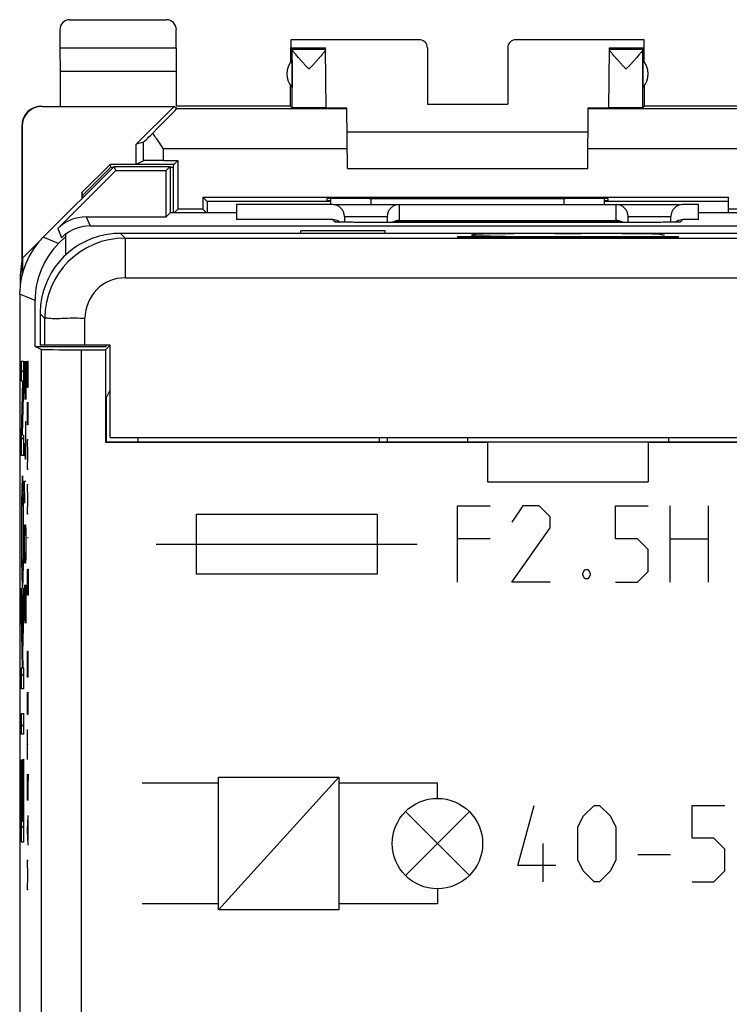
# Model space of a CAD drawing. Units: millimetres. Extents: x -22.4 to 22.4, y -24.5 to 24.5.
# Drawn here: x -22.4 to -4.7, y 0 to 24.5 of the extents above; entities that cross this region are included whole.
import ezdxf

# ---------------------------------------------------------------- set-up
doc = ezdxf.new("R2010")
doc.units = ezdxf.units.MM
doc.header["$LTSCALE"] = 16.335
doc.layers.get('0').update_dxf_attribs({"linetype": 'CONTINUOUS'})
for name, color, linetype in [('ASSI', 7, 'CONTINUOUS'), ('CORPO', 7, 'CONTINUOUS'), ('CURVE', 7, 'CONTINUOUS'), ('DRAFT', 7, 'CONTINUOUS'), ('PORTATASTO', 7, 'CONTINUOUS'), ('RACCORDO', 7, 'CONTINUOUS')]:
    doc.layers.add(name, color=color, linetype=linetype)

msp = doc.modelspace()

# ---------------------------------------------------------------- linework, layer by layer
at = {"color": 7, "linetype": 'CONTINUOUS'}
for p, q in [((-6, 19.098), (-11.5, 19.098)), ((-19.45, 14), (-19.45, 14.1)), ((-13.45, 14.1), (-13.45, 14)), ((-13.25, 14.1), (-13.25, 14))]:
    msp.add_line(p, q, dxfattribs=at)
at = {"layer": 'ASSI', "color": 7, "linetype": 'CONTINUOUS'}
for p, q in [((-20.05, 20.85), (-21.814, 19.086)), ((-20.006, 20.744), (-20.05, 20.85)), ((-20.05, 20.85), (-18.65, 20.85)), ((-18.756, 20.744), (-18.65, 20.85)), ((-18.65, 20.85), (-18.65, 19.695)), ((-21.449, 19.301), (-20.006, 20.744)), ((-20.006, 20.744), (-18.756, 20.744)), ((-18.756, 19.594), (-18.756, 20.744)), ((-17, 19.9), (-17, 19.525)), ((-14.613, 19.9), (-17, 19.9)), ((-14.65, 19.9), (-14.65, 20.048)), ((-14.582, 19.9), (-12.953, 19.9)), ((-12.95, 19.9), (-7.55, 19.9)), ((-7.85, 20.048), (-7.85, 19.9)), ((-7.547, 19.9), (-5.978, 19.9)), ((-5.5, 19.9), (-5.887, 19.9)), ((-5.5, 19.525), (-5.5, 19.9)), ((-18.655, 19.695), (-18.756, 19.594)), ((-17, 19.695), (-18.655, 19.695)), ((-3.845, 19.695), (-5.5, 19.695)), ((-20.742, 19.594), (-18.756, 19.594)), ((-20.648, 19.368), (3.75, 19.368)), ((-14.613, 19.525), (-17, 19.525)), ((-14.512, 19.464), (-14.517, 19.465)), ((-14.465, 19.462), (-14.488, 19.463)), ((-14.437, 19.462), (-14.465, 19.462)), ((-14.391, 19.461), (-14.437, 19.462)), ((-14.335, 19.46), (-14.391, 19.461)), ((-14.234, 19.459), (-14.335, 19.46)), ((-14.313, 19.6), (-14.313, 19.459)), ((-14.117, 19.458), (-14.234, 19.459)), ((-13.955, 19.457), (-14.117, 19.458)), ((-6.463, 19.457), (-13.955, 19.457)), ((-13.25, 19.6), (-13.25, 19.457)), ((-12.95, 19.507), (-7.55, 19.507)), ((-7.25, 19.457), (-7.25, 19.6)), ((-6.318, 19.458), (-6.463, 19.457)), ((-6.206, 19.459), (-6.318, 19.458)), ((-6.138, 19.46), (-6.206, 19.459)), ((-6.187, 19.459), (-6.187, 19.6)), ((-6.082, 19.461), (-6.138, 19.46)), ((-6.053, 19.462), (-6.082, 19.461)), ((-6.029, 19.463), (-6.053, 19.462)), ((-6.009, 19.463), (-6.029, 19.463)), ((-5.999, 19.464), (-6.009, 19.463)), ((-5.991, 19.464), (-5.999, 19.464)), ((-5.988, 19.464), (-5.991, 19.464)), ((-5.983, 19.465), (-5.988, 19.464)), ((-5.5, 19.525), (-5.887, 19.525)), ((-21.355, 19.076), (-21.25, 19.181)), ((-21.25, 18.649), (-21.25, 19.181)), ((-15.4, 19.183), (-15.4, 19.25)), ((-13.3, 19.25), (-15.4, 19.25)), ((-13.3, 19.183), (-13.3, 19.25)), ((-21.25, 19.109), (-21.432, 18.927)), ((-22.4, 17.672), (-22.4, -17.672)), ((-22.018, 16.371), (-22.018, 17.513)), ((-21.867, 16.295), (-22.018, 16.371)), ((-22.018, 16.371), (-20.25, 16.371)), ((-20.867, 16.287), (-20.263, 16.287)), ((-20.154, 16.396), (-20.263, 16.287)), ((-20.263, 16.287), (-20.263, 13.987)), ((-20.25, 16.371), (-20.25, 16.4)), ((-20.15, 15.287), (-20.25, 15.087)), ((-20.25, 15.087), (-20.25, 14)), ((-20.263, 13.987), (-20.25, 14)), ((-20.263, 13.987), (-10.75, 13.987)), ((-20.25, 14), (2.75, 14)), ((-10.75, 13.994), (-6.75, 13.994)), ((-10.75, 13.987), (-10.75, 13)), ((-6.75, 13.987), (-6.75, 13)), ((-6.75, 13.987), (2.763, 13.987)), ((-10.75, 13), (-6.75, 13))]:
    msp.add_line(p, q, dxfattribs=at)
at = {"layer": 'ASSI', "color": 253, "linetype": 'CONTINUOUS'}
for p, q in [((-13.65, 19.9), (-13.65, 20.053)), ((-12.95, 19.9), (-12.95, 19.489)), ((-8.85, 20.053), (-8.85, 19.9)), ((-7.55, 19.489), (-7.55, 19.9)), ((-20.742, 19.594), (-20.648, 19.368)), ((-14.555, 19.468), (-14.613, 19.525)), ((-14.313, 19.6), (-13.25, 19.6)), ((-13.955, 19.457), (-13.955, 19.457)), ((-12.95, 19.489), (-7.55, 19.489)), ((-7.25, 19.6), (-6.187, 19.6)), ((-6.545, 19.457), (-6.545, 19.457)), ((-5.887, 19.525), (-5.945, 19.468)), ((-21.449, 19.301), (-21.355, 19.076)), ((-21.432, 18.927), (-21.814, 19.086)), ((-22.018, 17.513), (-22.4, 17.672)), ((-21.867, 16.295), (-21.867, -17.451)), ((-20.867, 16.287), (-20.867, -17.451))]:
    msp.add_line(p, q, dxfattribs=at)
at = {"layer": 'ASSI', "color": 7, "linetype": 'CONTINUOUS'}
msp.add_lwpolyline([(-14.488, 19.463), (-14.5, 19.464), (-14.505, 19.464), (-14.509, 19.464), (-14.512, 19.464)], dxfattribs=at)
for centre, radius, start, end in [((-12.95, 19.6), 0.3, 90, 180), ((-7.55, 19.6), 0.3, 0, 90), ((-14.555, 19.169), 0.299, 81.7081, 89.9906), ((-12.95, 19.206), 0.301, 89.9937, 123.1387), ((-12.944, 19.185), 0.303, 91.0396, 116.3033), ((-7.55, 19.206), 0.301, 56.8613, 90.0063), ((-7.556, 19.185), 0.303, 63.6927, 88.9604), ((-5.945, 19.169), 0.299, 90.0094, 98.2919)]:
    msp.add_arc(centre, radius, start, end, dxfattribs=at)
for centre, major_axis, ratio, start_param, end_param in [((-14.613, 19.6), (-0.3, 0), 0.999848, 3.141593, 4.712389), ((-5.887, 19.6), (-0.3, 0), 0.999848, 4.712389, 6.283185), ((-20.742, 18.593), (-0.383, 0.924), 0.999822, -0.392636, 0.392636), ((-20.648, 18.368), (-0.383, 0.924), 0.999822, -0.392636, 0.252782), ((-14.613, 19.225), (0.212, -0.212), 0.999695, 1.832275, 2.356347), ((-14.613, 19.225), (-0.212, 0.212), 0.999695, -1.413676, -1.309318), ((-14.613, 19.225), (0.212, -0.212), 0.999695, 1.692548, 1.727916), ((-5.887, 19.225), (0.212, 0.212), 0.999695, 1.413676, 1.449051), ((-5.887, 19.225), (0.212, 0.212), 0.999695, 1.309318, 1.413676), ((-5.887, 19.225), (0.212, 0.212), 0.999695, 0.785246, 1.309318), ((-20.4, 17.671), (1.848, -0.766), 0.999822, 2.748957, 3.534229), ((-20.017, 17.513), (-1.848, 0.766), 0.999822, -0.392636, 0.392636), ((-20.867, 16.296), (1, 0), 0.008727, -3.124139, -1.570796)]:
    msp.add_ellipse(centre, major_axis=major_axis, ratio=ratio, start_param=start_param, end_param=end_param, dxfattribs=at)
at = {"layer": 'ASSI', "color": 253, "linetype": 'CONTINUOUS'}
for points, knots in [([(-14.51, 19.466), (-14.517, 19.466), (-14.532, 19.466), (-14.55, 19.462), (-14.555, 19.468)], [0, 0, 0, 0, 0.484941, 1, 1, 1, 1]), ([(-14.443, 19.461), (-14.453, 19.461), (-14.475, 19.462), (-14.496, 19.465), (-14.51, 19.466)], [0, 0, 0, 0, 0.421149, 1, 1, 1, 1]), ([(-14.337, 19.46), (-14.35, 19.46), (-14.385, 19.46), (-14.421, 19.46), (-14.443, 19.461)], [0, 0, 0, 0, 0.363544, 1, 1, 1, 1]), ([(-13.955, 19.457), (-14.006, 19.457), (-14.105, 19.458), (-14.233, 19.458), (-14.309, 19.46), (-14.337, 19.46)], [0, 0, 0, 0, 0.402292, 0.777014, 1, 1, 1, 1]), ([(-6.163, 19.46), (-6.191, 19.46), (-6.267, 19.458), (-6.395, 19.458), (-6.493, 19.457), (-6.545, 19.457)], [0, 0, 0, 0, 0.223128, 0.597402, 1, 1, 1, 1]), ([(-6.057, 19.461), (-6.079, 19.46), (-6.115, 19.46), (-6.15, 19.46), (-6.163, 19.46)], [0, 0, 0, 0, 0.636154, 1, 1, 1, 1]), ([(-5.99, 19.466), (-6.004, 19.465), (-6.025, 19.462), (-6.047, 19.461), (-6.057, 19.461)], [0, 0, 0, 0, 0.57906, 1, 1, 1, 1]), ([(-5.945, 19.468), (-5.95, 19.462), (-5.968, 19.466), (-5.983, 19.466), (-5.99, 19.466)], [0, 0, 0, 0, 0.514214, 1, 1, 1, 1])]:
    msp.add_open_spline(points, degree=3, knots=knots, dxfattribs=at)
at = {"layer": 'CORPO', "color": 7, "linetype": 'CONTINUOUS'}
for p, q in [((-20.05, 20.85), (-21.814, 19.086)), ((-20.006, 20.744), (-20.05, 20.85)), ((-20.05, 20.85), (-18.65, 20.85)), ((-18.756, 20.744), (-18.65, 20.85)), ((-18.65, 20.85), (-18.65, 19.695)), ((-21.449, 19.301), (-20.006, 20.744)), ((-20.006, 20.744), (-18.756, 20.744)), ((-18.756, 19.594), (-18.756, 20.744)), ((-17, 19.9), (-17, 19.525)), ((-14.613, 19.9), (-17, 19.9)), ((-14.65, 19.9), (-14.65, 20.048)), ((-14.582, 19.9), (-12.953, 19.9)), ((-12.95, 19.9), (-7.55, 19.9)), ((-7.85, 20.048), (-7.85, 19.9)), ((-7.547, 19.9), (-5.978, 19.9)), ((-5.5, 19.9), (-5.887, 19.9)), ((-5.5, 19.525), (-5.5, 19.9)), ((-18.655, 19.695), (-18.756, 19.594)), ((-17, 19.695), (-18.655, 19.695)), ((-3.845, 19.695), (-5.5, 19.695)), ((-20.742, 19.594), (-18.756, 19.594)), ((-20.648, 19.368), (3.75, 19.368)), ((-14.613, 19.525), (-17, 19.525)), ((-14.512, 19.464), (-14.517, 19.465)), ((-14.465, 19.462), (-14.488, 19.463)), ((-14.437, 19.462), (-14.465, 19.462)), ((-14.391, 19.461), (-14.437, 19.462)), ((-14.335, 19.46), (-14.391, 19.461)), ((-14.234, 19.459), (-14.335, 19.46)), ((-14.313, 19.6), (-14.313, 19.459)), ((-14.117, 19.458), (-14.234, 19.459)), ((-13.955, 19.457), (-14.117, 19.458)), ((-6.463, 19.457), (-13.955, 19.457)), ((-13.25, 19.6), (-13.25, 19.457)), ((-12.95, 19.507), (-7.55, 19.507)), ((-7.25, 19.457), (-7.25, 19.6)), ((-6.318, 19.458), (-6.463, 19.457)), ((-6.206, 19.459), (-6.318, 19.458)), ((-6.138, 19.46), (-6.206, 19.459)), ((-6.187, 19.459), (-6.187, 19.6)), ((-6.082, 19.461), (-6.138, 19.46)), ((-6.053, 19.462), (-6.082, 19.461)), ((-6.029, 19.463), (-6.053, 19.462)), ((-6.009, 19.463), (-6.029, 19.463)), ((-5.999, 19.464), (-6.009, 19.463)), ((-5.991, 19.464), (-5.999, 19.464)), ((-5.988, 19.464), (-5.991, 19.464)), ((-5.983, 19.465), (-5.988, 19.464)), ((-5.5, 19.525), (-5.887, 19.525)), ((-21.355, 19.076), (-21.25, 19.181)), ((-21.25, 18.649), (-21.25, 19.181)), ((-15.4, 19.183), (-15.4, 19.25)), ((-13.3, 19.25), (-15.4, 19.25)), ((-13.3, 19.183), (-13.3, 19.25)), ((-21.25, 19.109), (-21.432, 18.927)), ((-22.4, 17.672), (-22.4, -17.672)), ((-22.018, 16.371), (-22.018, 17.513)), ((-21.867, 16.295), (-22.018, 16.371)), ((-22.018, 16.371), (-20.25, 16.371)), ((-20.867, 16.287), (-20.263, 16.287)), ((-20.154, 16.396), (-20.263, 16.287)), ((-20.263, 16.287), (-20.263, 13.987)), ((-20.25, 16.371), (-20.25, 16.4)), ((-20.15, 15.287), (-20.25, 15.087)), ((-20.25, 15.087), (-20.25, 14)), ((-20.263, 13.987), (-20.25, 14)), ((-20.263, 13.987), (-10.75, 13.987)), ((-20.25, 14), (2.75, 14)), ((-10.75, 13.994), (-6.75, 13.994)), ((-10.75, 13.987), (-10.75, 13)), ((-6.75, 13.987), (-6.75, 13)), ((-6.75, 13.987), (2.763, 13.987)), ((-10.75, 13), (-6.75, 13))]:
    msp.add_line(p, q, dxfattribs=at)
at = {"layer": 'CORPO', "color": 253, "linetype": 'CONTINUOUS'}
for p, q in [((-13.65, 19.9), (-13.65, 20.053)), ((-12.95, 19.9), (-12.95, 19.489)), ((-8.85, 20.053), (-8.85, 19.9)), ((-7.55, 19.489), (-7.55, 19.9)), ((-20.742, 19.594), (-20.648, 19.368)), ((-14.555, 19.468), (-14.613, 19.525)), ((-14.313, 19.6), (-13.25, 19.6)), ((-13.955, 19.457), (-13.955, 19.457)), ((-12.95, 19.489), (-7.55, 19.489)), ((-7.25, 19.6), (-6.187, 19.6)), ((-6.545, 19.457), (-6.545, 19.457)), ((-5.887, 19.525), (-5.945, 19.468)), ((-21.449, 19.301), (-21.355, 19.076)), ((-21.432, 18.927), (-21.814, 19.086)), ((-22.018, 17.513), (-22.4, 17.672)), ((-21.867, 16.295), (-21.867, -17.451)), ((-20.867, 16.287), (-20.867, -17.451))]:
    msp.add_line(p, q, dxfattribs=at)
at = {"layer": 'CORPO', "color": 7, "linetype": 'CONTINUOUS'}
msp.add_lwpolyline([(-14.488, 19.463), (-14.5, 19.464), (-14.505, 19.464), (-14.509, 19.464), (-14.512, 19.464)], dxfattribs=at)
for centre, radius, start, end in [((-12.95, 19.6), 0.3, 90, 180), ((-7.55, 19.6), 0.3, 0, 90), ((-14.555, 19.169), 0.299, 81.7081, 89.9906), ((-12.95, 19.206), 0.301, 89.9937, 123.1387), ((-12.944, 19.185), 0.303, 91.0396, 116.3033), ((-7.55, 19.206), 0.301, 56.8613, 90.0063), ((-7.556, 19.185), 0.303, 63.6927, 88.9604), ((-5.945, 19.169), 0.299, 90.0094, 98.2919)]:
    msp.add_arc(centre, radius, start, end, dxfattribs=at)
for centre, major_axis, ratio, start_param, end_param in [((-14.613, 19.6), (-0.3, 0), 0.999848, 3.141593, 4.712389), ((-5.887, 19.6), (-0.3, 0), 0.999848, 4.712389, 6.283185), ((-20.742, 18.593), (-0.383, 0.924), 0.999822, -0.392636, 0.392636), ((-20.648, 18.368), (-0.383, 0.924), 0.999822, -0.392636, 0.252782), ((-14.613, 19.225), (0.212, -0.212), 0.999695, 1.832275, 2.356347), ((-14.613, 19.225), (-0.212, 0.212), 0.999695, -1.413676, -1.309318), ((-14.613, 19.225), (0.212, -0.212), 0.999695, 1.692548, 1.727916), ((-5.887, 19.225), (0.212, 0.212), 0.999695, 1.413676, 1.449051), ((-5.887, 19.225), (0.212, 0.212), 0.999695, 1.309318, 1.413676), ((-5.887, 19.225), (0.212, 0.212), 0.999695, 0.785246, 1.309318), ((-20.4, 17.671), (1.848, -0.766), 0.999822, 2.748957, 3.534229), ((-20.017, 17.513), (-1.848, 0.766), 0.999822, -0.392636, 0.392636), ((-20.867, 16.296), (1, 0), 0.008727, -3.124139, -1.570796)]:
    msp.add_ellipse(centre, major_axis=major_axis, ratio=ratio, start_param=start_param, end_param=end_param, dxfattribs=at)
at = {"layer": 'CORPO', "color": 253, "linetype": 'CONTINUOUS'}
for points, knots in [([(-14.51, 19.466), (-14.517, 19.466), (-14.532, 19.466), (-14.55, 19.462), (-14.555, 19.468)], [0, 0, 0, 0, 0.484941, 1, 1, 1, 1]), ([(-14.443, 19.461), (-14.453, 19.461), (-14.475, 19.462), (-14.496, 19.465), (-14.51, 19.466)], [0, 0, 0, 0, 0.421149, 1, 1, 1, 1]), ([(-14.337, 19.46), (-14.35, 19.46), (-14.385, 19.46), (-14.421, 19.46), (-14.443, 19.461)], [0, 0, 0, 0, 0.363544, 1, 1, 1, 1]), ([(-13.955, 19.457), (-14.006, 19.457), (-14.105, 19.458), (-14.233, 19.458), (-14.309, 19.46), (-14.337, 19.46)], [0, 0, 0, 0, 0.402292, 0.777014, 1, 1, 1, 1]), ([(-6.163, 19.46), (-6.191, 19.46), (-6.267, 19.458), (-6.395, 19.458), (-6.493, 19.457), (-6.545, 19.457)], [0, 0, 0, 0, 0.223128, 0.597402, 1, 1, 1, 1]), ([(-6.057, 19.461), (-6.079, 19.46), (-6.115, 19.46), (-6.15, 19.46), (-6.163, 19.46)], [0, 0, 0, 0, 0.636154, 1, 1, 1, 1]), ([(-5.99, 19.466), (-6.004, 19.465), (-6.025, 19.462), (-6.047, 19.461), (-6.057, 19.461)], [0, 0, 0, 0, 0.57906, 1, 1, 1, 1]), ([(-5.945, 19.468), (-5.95, 19.462), (-5.968, 19.466), (-5.983, 19.466), (-5.99, 19.466)], [0, 0, 0, 0, 0.514214, 1, 1, 1, 1])]:
    msp.add_open_spline(points, degree=3, knots=knots, dxfattribs=at)
at = {"layer": 'CURVE', "color": 253, "linetype": 'CONTINUOUS'}
for p, q in [((-22.355, 15.503), (-22.355, 16.001)), ((-22.355, 16.001), (-22.304, 16.001)), ((-22.304, 16.001), (-22.304, 15.484)), ((-22.273, 16), (-22.278, 15.729)), ((-22.268, 16), (-22.273, 16)), ((-22.245, 15.05), (-22.268, 16)), ((-22.245, 16), (-22.245, 15.05)), ((-22.208, 15.814), (-22.205, 16)), ((-22.205, 16), (-22.198, 16)), ((-22.198, 16), (-22.195, 15.814)), ((-22.195, 15.629), (-22.185, 16)), ((-22.278, 15.729), (-22.278, 15.321)), ((-22.208, 15.35), (-22.208, 15.814)), ((-22.195, 15.814), (-22.195, 15.35)), ((-22.355, 14.166), (-22.319, 15.503)), ((-22.319, 15.503), (-22.355, 15.503)), ((-22.304, 15.484), (-22.339, 14.166)), ((-22.278, 15.321), (-22.271, 15.05)), ((-22.185, 15.35), (-22.208, 15.35)), ((-22.208, 14.421), (-22.208, 14.979)), ((-22.185, 14.421), (-22.185, 14.979)), ((-22.198, 14.793), (-22.198, 14.421)), ((-22.252, 14.507), (-22.252, 13.557)), ((-22.185, 14.421), (-22.208, 14.421)), ((-22.355, 13.66), (-22.355, 14.166)), ((-22.339, 14.166), (-22.304, 14.159)), ((-22.304, 14.159), (-22.304, 13.66)), ((-22.245, 14.19), (-22.261, 14.19)), ((-22.195, 13.679), (-22.208, 14.05)), ((-22.208, 14.05), (-22.185, 14.05)), ((-22.252, 13.557), (-22.278, 13.964)), ((-22.304, 13.66), (-22.355, 13.66)), ((-22.208, 13.307), (-22.195, 13.679)), ((-22.185, 13.307), (-22.208, 13.307)), ((-22.268, 12.471), (-22.278, 13.014)), ((-22.278, 13.014), (-22.245, 13.014)), ((-22.195, 12.564), (-22.208, 12.936)), ((-22.208, 12.936), (-22.185, 12.936)), ((-22.208, 12.193), (-22.195, 12.564)), ((-11.5, 10.5), (-11.5, 12.4)), ((-11.5, 12.4), (-10.686, 12.4)), ((-9.871, 12.4), (-10.143, 11.993)), ((-9.464, 12.4), (-9.871, 12.4)), ((-9.193, 12.129), (-9.464, 12.4)), ((-7.564, 11.586), (-7.564, 12.4)), ((-7.564, 12.4), (-6.75, 12.4)), ((-6.207, 10.5), (-6.207, 12.4)), ((-5.257, 12.4), (-5.257, 10.5)), ((-22.185, 12.193), (-22.208, 12.193)), ((-18, 10.7), (-18, 12.2)), ((-18, 12.2), (-13.5, 12.2)), ((-13.5, 12.2), (-13.5, 10.7)), ((-9.193, 11.857), (-9.193, 12.129)), ((-22.278, 11.521), (-22.273, 11.793)), ((-22.273, 11.793), (-22.268, 11.929)), ((-22.268, 11.929), (-22.254, 11.929)), ((-22.254, 11.929), (-22.249, 11.793)), ((-22.249, 11.793), (-22.245, 11.521)), ((-10.143, 10.5), (-9.193, 11.857)), ((-22.278, 11.386), (-22.278, 11.521)), ((-22.245, 11.521), (-22.245, 11.386)), ((-22.185, 11.605), (-22.208, 11.605)), ((-10.686, 11.586), (-11.5, 11.586)), ((-7.021, 11.586), (-7.564, 11.586)), ((-6.75, 11.314), (-7.021, 11.586)), ((-6.207, 11.586), (-5.257, 11.586)), ((-22.273, 11.114), (-22.278, 11.386)), ((-22.245, 11.386), (-22.249, 11.114)), ((-19, 11.45), (-12.5, 11.45)), ((-6.75, 10.771), (-6.75, 11.314)), ((-22.268, 10.979), (-22.273, 11.114)), ((-22.249, 11.114), (-22.254, 10.979)), ((-22.254, 10.979), (-22.268, 10.979)), ((-22.208, 10.645), (-22.205, 10.831)), ((-22.205, 10.831), (-22.189, 10.831)), ((-22.189, 10.831), (-22.185, 10.645)), ((-8.379, 10.726), (-8.333, 10.817)), ((-8.333, 10.817), (-8.243, 10.817)), ((-8.243, 10.817), (-8.198, 10.726)), ((-22.208, 10.181), (-22.208, 10.645)), ((-22.185, 10.645), (-22.185, 10.181)), ((-13.5, 10.7), (-18, 10.7)), ((-8.379, 10.681), (-8.379, 10.726)), ((-8.333, 10.59), (-8.379, 10.681)), ((-8.243, 10.59), (-8.333, 10.59)), ((-8.198, 10.681), (-8.243, 10.59)), ((-8.198, 10.726), (-8.198, 10.681)), ((-7.021, 10.5), (-6.75, 10.771)), ((-22.355, 10.351), (-22.334, 9.104)), ((-22.355, 9.657), (-22.355, 10.351)), ((-22.334, 9.104), (-22.304, 10.358)), ((-22.304, 10.358), (-22.304, 9.707)), ((-22.273, 10.436), (-22.278, 10.164)), ((-22.268, 10.436), (-22.273, 10.436)), ((-22.245, 9.486), (-22.268, 10.436)), ((-22.245, 10.436), (-22.245, 9.486)), ((-9.193, 10.5), (-10.143, 10.5)), ((-7.564, 10.5), (-7.021, 10.5)), ((-22.278, 10.164), (-22.278, 9.757)), ((-22.185, 10.181), (-22.208, 10.181)), ((-22.333, 8.372), (-22.355, 9.657)), ((-22.304, 9.707), (-22.328, 8.742)), ((-22.278, 9.757), (-22.271, 9.486)), ((-22.328, 8.742), (-22.322, 8.372)), ((-22.208, 8.602), (-22.205, 8.788)), ((-22.208, 8.138), (-22.208, 8.602)), ((-22.205, 8.788), (-22.198, 8.788)), ((-22.198, 8.788), (-22.195, 8.602)), ((-22.195, 8.417), (-22.185, 8.788)), ((-22.195, 8.602), (-22.195, 8.138)), ((-22.355, 7.854), (-22.355, 8.372)), ((-22.355, 8.372), (-22.333, 8.372)), ((-22.322, 8.372), (-22.304, 8.372)), ((-22.304, 8.372), (-22.304, 7.854)), ((-22.185, 8.138), (-22.208, 8.138)), ((-22.304, 7.854), (-22.355, 7.854)), ((-22.208, 7.21), (-22.208, 7.767)), ((-22.185, 7.21), (-22.185, 7.767)), ((-22.198, 7.581), (-22.198, 7.21)), ((-22.355, 6.72), (-22.355, 7.238)), ((-22.355, 7.238), (-22.304, 7.238)), ((-22.304, 7.238), (-22.304, 6.72)), ((-22.185, 7.21), (-22.208, 7.21)), ((-22.304, 6.72), (-22.355, 6.72)), ((-22.208, 6.095), (-22.208, 6.838)), ((-22.185, 6.467), (-22.208, 6.467)), ((-22.355, 4.037), (-22.355, 6.086)), ((-22.355, 6.086), (-22.347, 6.086)), ((-22.347, 6.086), (-22.347, 4.555)), ((-22.334, 4.555), (-22.334, 5.982)), ((-22.334, 5.982), (-22.326, 5.982)), ((-22.326, 5.982), (-22.326, 4.555)), ((-22.312, 4.555), (-22.312, 6.098)), ((-22.312, 6.098), (-22.304, 6.098)), ((-22.304, 6.098), (-22.304, 4.037)), ((-22.208, 5.631), (-22.206, 5.724)), ((-22.192, 5.724), (-22.202, 5.074)), ((-22.189, 5.724), (-22.192, 5.724)), ((-22.185, 5.538), (-22.189, 5.724)), ((-17.45, 2.35), (-17.45, 5.65)), ((-17.45, 2.35), (-14.45, 5.65)), ((-17.45, 5.65), (-14.45, 5.65)), ((-14.45, 5.65), (-14.45, 2.35)), ((-22.208, 5.26), (-22.208, 5.631)), ((-22.185, 5.167), (-22.185, 5.538)), ((-17.45, 5.5), (-19.35, 5.5)), ((-12, 5.5), (-14.45, 5.5)), ((-12, 5.125), (-12, 5.5)), ((-22.205, 5.074), (-22.208, 5.26)), ((-22.187, 5.074), (-22.185, 5.167)), ((-22.202, 5.074), (-22.205, 5.074)), ((-10, 3.457), (-9.593, 4.95)), ((-8.371, 4.679), (-8.1, 4.95)), ((-8.1, 4.95), (-7.964, 4.95)), ((-7.964, 4.95), (-7.693, 4.679)), ((-5.657, 4.136), (-5.657, 4.95)), ((-5.657, 4.95), (-4.843, 4.95)), ((-22.208, 4.331), (-22.185, 4.702)), ((-12.795, 3.205), (-11.205, 4.795)), ((-12.795, 4.795), (-11.205, 3.205)), ((-8.507, 4.407), (-8.371, 4.679)), ((-7.693, 4.679), (-7.557, 4.407)), ((-22.347, 4.555), (-22.334, 4.555)), ((-22.326, 4.555), (-22.312, 4.555)), ((-22.192, 4.083), (-22.192, 4.579)), ((-22.185, 3.96), (-22.208, 4.331)), ((-8.507, 3.593), (-8.507, 4.407)), ((-7.557, 4.407), (-7.557, 3.593)), ((-22.304, 4.037), (-22.355, 4.037)), ((-9.367, 3.05), (-9.367, 4)), ((-5.114, 4.136), (-5.657, 4.136)), ((-4.843, 3.864), (-5.114, 4.136)), ((-7.014, 3.729), (-6.2, 3.729)), ((-4.843, 3.321), (-4.843, 3.864)), ((-22.195, 3.217), (-22.208, 3.588)), ((-22.208, 3.588), (-22.185, 3.588)), ((-9.05, 3.457), (-10, 3.457)), ((-8.371, 3.321), (-8.507, 3.593)), ((-7.557, 3.593), (-7.693, 3.321)), ((-22.208, 2.845), (-22.195, 3.217)), ((-8.1, 3.05), (-8.371, 3.321)), ((-7.693, 3.321), (-7.964, 3.05)), ((-5.114, 3.05), (-4.843, 3.321)), ((-7.964, 3.05), (-8.1, 3.05)), ((-5.657, 3.05), (-5.114, 3.05)), ((-22.185, 2.845), (-22.208, 2.845)), ((-12, 2.875), (-12, 2.5)), ((-17.45, 2.5), (-19.35, 2.5)), ((-12, 2.5), (-14.45, 2.5)), ((-14.45, 2.35), (-17.45, 2.35))]:
    msp.add_line(p, q, dxfattribs=at)
at = {"layer": 'CURVE', "color": 7, "linetype": 'CONTINUOUS'}
for p, q in [((-22.355, 15.731), (-22.304, 15.782)), ((-22.323, 15.343), (-22.307, 15.359)), ((-22.335, 14.911), (-22.319, 14.927)), ((-22.346, 14.48), (-22.331, 14.496)), ((-22.355, 14.051), (-22.304, 14.102)), ((-22.326, 13.66), (-22.304, 13.682)), ((-22.348, 12.798), (-22.312, 12.834)), ((-22.353, 12.372), (-22.343, 12.383)), ((-22.316, 12.41), (-22.306, 12.42)), ((-22.356, 11.95), (-22.347, 11.959)), ((-22.311, 11.994), (-22.303, 12.003)), ((-22.355, 11.53), (-22.347, 11.539)), ((-22.311, 11.575), (-22.303, 11.583)), ((-22.353, 11.113), (-22.343, 11.123)), ((-22.315, 11.151), (-22.305, 11.161)), ((-22.347, 10.698), (-22.311, 10.735)), ((-22.305, 10.321), (-22.304, 10.322)), ((-22.355, 10.271), (-22.353, 10.273)), ((-22.355, 9.851), (-22.346, 9.859)), ((-22.315, 9.891), (-22.304, 9.902)), ((-22.351, 9.435), (-22.34, 9.446)), ((-22.325, 9.46), (-22.31, 9.476)), ((-22.344, 9.022), (-22.32, 9.046)), ((-22.337, 8.609), (-22.326, 8.62)), ((-22.355, 8.171), (-22.304, 8.222)), ((-22.355, 6.911), (-22.304, 6.962)), ((-22.355, 6.071), (-22.347, 6.079)), ((-22.355, 5.651), (-22.347, 5.659)), ((-22.334, 5.672), (-22.326, 5.68)), ((-22.312, 5.694), (-22.304, 5.702)), ((-22.355, 5.231), (-22.347, 5.239)), ((-22.334, 5.252), (-22.326, 5.26)), ((-22.312, 5.274), (-22.304, 5.282)), ((-22.355, 4.811), (-22.347, 4.819)), ((-22.334, 4.832), (-22.326, 4.84)), ((-22.312, 4.853), (-22.304, 4.862)), ((-22.355, 4.391), (-22.304, 4.441))]:
    msp.add_line(p, q, dxfattribs=at)
at = {"layer": 'CURVE', "color": 253, "linetype": 'CONTINUOUS'}
msp.add_circle((-12, 4), 1.125, dxfattribs=at)
for points, knots in [([(-22.329, 13.151), (-22.333, 13.151), (-22.339, 13.09), (-22.346, 12.909), (-22.348, 12.788)], [0, 0, 0, 0, 0.51258, 1, 1, 1, 1]), ([(-22.311, 12.788), (-22.313, 12.909), (-22.319, 13.09), (-22.326, 13.151), (-22.329, 13.151)], [0, 0, 0, 0, 0.487425, 1, 1, 1, 1]), ([(-22.348, 12.788), (-22.349, 12.726), (-22.352, 12.583), (-22.355, 12.244), (-22.356, 11.95), (-22.356, 11.757)], [0, 0, 0, 0, 0.251684, 0.498444, 1, 1, 1, 1]), ([(-22.303, 11.757), (-22.303, 11.95), (-22.304, 12.244), (-22.307, 12.583), (-22.309, 12.726), (-22.311, 12.788)], [0, 0, 0, 0, 0.501557, 0.748319, 1, 1, 1, 1]), ([(-22.343, 12.358), (-22.341, 12.499), (-22.336, 12.608), (-22.331, 12.63), (-22.329, 12.63)], [0, 0, 0, 0, 0.728256, 1, 1, 1, 1]), ([(-22.329, 12.63), (-22.325, 12.63), (-22.32, 12.569), (-22.316, 12.403), (-22.315, 12.358)], [0, 0, 0, 0, 0.770065, 1, 1, 1, 1]), ([(-22.348, 11.758), (-22.348, 11.87), (-22.347, 12.093), (-22.345, 12.284), (-22.343, 12.358)], [0, 0, 0, 0, 0.50495, 1, 1, 1, 1]), ([(-22.315, 12.358), (-22.314, 12.284), (-22.312, 12.093), (-22.311, 11.87), (-22.311, 11.758)], [0, 0, 0, 0, 0.495053, 1, 1, 1, 1]), ([(-22.356, 11.757), (-22.356, 11.563), (-22.355, 11.269), (-22.352, 10.93), (-22.349, 10.787), (-22.348, 10.725)], [0, 0, 0, 0, 0.501555, 0.748326, 1, 1, 1, 1]), ([(-22.343, 11.155), (-22.345, 11.229), (-22.347, 11.421), (-22.348, 11.646), (-22.348, 11.758)], [0, 0, 0, 0, 0.494654, 1, 1, 1, 1]), ([(-22.311, 11.758), (-22.311, 11.646), (-22.312, 11.421), (-22.314, 11.229), (-22.315, 11.155)], [0, 0, 0, 0, 0.505345, 1, 1, 1, 1]), ([(-22.311, 10.725), (-22.309, 10.787), (-22.307, 10.93), (-22.304, 11.269), (-22.303, 11.563), (-22.303, 11.757)], [0, 0, 0, 0, 0.251674, 0.498449, 1, 1, 1, 1]), ([(-22.329, 10.883), (-22.333, 10.883), (-22.338, 10.944), (-22.343, 11.11), (-22.343, 11.155)], [0, 0, 0, 0, 0.770063, 1, 1, 1, 1]), ([(-22.315, 11.155), (-22.318, 11.014), (-22.323, 10.905), (-22.328, 10.883), (-22.329, 10.883)], [0, 0, 0, 0, 0.728263, 1, 1, 1, 1]), ([(-22.348, 10.725), (-22.346, 10.604), (-22.339, 10.423), (-22.333, 10.362), (-22.329, 10.362)], [0, 0, 0, 0, 0.487422, 1, 1, 1, 1]), ([(-22.329, 10.362), (-22.326, 10.362), (-22.319, 10.423), (-22.313, 10.604), (-22.311, 10.725)], [0, 0, 0, 0, 0.512578, 1, 1, 1, 1])]:
    msp.add_open_spline(points, degree=3, knots=knots, dxfattribs=at)
at = {"layer": 'DRAFT', "color": 7, "linetype": 'CONTINUOUS'}
for p, q in [((-11.5, 19.098), (-11.5, 19.076)), ((-11.5, 19.076), (-6, 19.076)), ((-6, 19.076), (-6, 19.098)), ((-20.15, 14.1), (-20.15, 16.4)), ((-20.15, 14.1), (2.65, 14.1))]:
    msp.add_line(p, q, dxfattribs=at)
at = {"layer": 'PORTATASTO', "color": 7, "linetype": 'CONTINUOUS'}
for p, q in [((-21.15, 24.5), (-18.75, 24.5)), ((-21.4, 24.25), (-21.4, 23.8)), ((-18.5, 23.8), (-18.5, 24.25)), ((-21.4, 23.8), (-21.395, 23.223)), ((-21.4, 23.8), (-18.5, 23.8)), ((-18.5, 23.8), (-18.505, 23.223)), ((-15.65, 24), (-15.65, 23.8)), ((-12.45, 24), (-15.65, 24)), ((-15.647, 23.454), (-15.65, 23.8)), ((-15.616, 23.766), (-15.65, 23.8)), ((-15.65, 23.8), (-14.783, 23.8)), ((-15.616, 23.766), (-14.783, 23.766)), ((-14.783, 23.766), (-14.783, 23.8)), ((-12.25, 23.8), (-12.25, 22.402)), ((-10.25, 23.8), (-10.25, 22.402)), ((-6.85, 24), (-10.05, 24)), ((-7.717, 23.766), (-7.717, 23.8)), ((-7.717, 23.8), (-6.85, 23.8)), ((-7.717, 23.766), (-6.884, 23.766)), ((-6.884, 23.766), (-6.85, 23.8)), ((-6.853, 23.454), (-6.85, 23.8)), ((-6.85, 23.8), (-6.85, 24)), ((-14.77, 22.306), (-14.783, 23.759)), ((-7.73, 22.306), (-7.717, 23.759)), ((-15.616, 23.491), (-15.616, 22.809)), ((-6.884, 23.491), (-6.884, 22.809)), ((-21.395, 23.223), (-21.395, 22.35)), ((-21.395, 23.223), (-18.505, 23.223)), ((-18.505, 23.223), (-18.505, 22.35)), ((-15.655, 22.35), (-15.655, 22.857)), ((-6.845, 22.35), (-6.845, 22.857)), ((-21.841, 22.344), (-18.556, 22.344)), ((-18.556, 22.344), (-19.5, 21.4)), ((-18.491, 22.286), (-18.556, 22.344)), ((-15.655, 22.35), (-18.505, 22.35)), ((-15.655, 22.35), (-15.616, 22.306)), ((-14.242, 20.8), (-14.255, 22.304)), ((-12.25, 22.402), (-10.25, 22.402)), ((-8.258, 20.8), (-8.245, 22.304)), ((-6.884, 22.306), (-6.845, 22.35)), ((-2.75, 22.35), (-6.845, 22.35)), ((-14.255, 22.286), (-18.491, 22.286)), ((-4.009, 22.286), (-8.245, 22.286)), ((-22.35, 21.85), (-22.35, 18.5)), ((-22.341, 21.844), (-22.341, 18.559)), ((-8.25, 21.7), (-14.25, 21.7)), ((-19.317, 21.454), (-19.5, 21.4)), ((-19.5, 20.9), (-19.5, 21.4)), ((-20.85, 20.199), (-20.15, 20.9)), ((-20.827, 20.131), (-20.127, 20.832)), ((-20.127, 20.832), (-20.15, 20.9)), ((-18.559, 20.9), (-20.15, 20.9)), ((-20.127, 20.832), (-20.068, 20.832)), ((-19.317, 20.992), (-19.5, 20.9)), ((-18.817, 20.996), (-18.463, 20.996)), ((-18.65, 20.832), (-18.57, 20.832)), ((-18.57, 20.832), (-18.559, 20.9)), ((-18.57, 19.695), (-18.57, 20.832)), ((-18.463, 20.996), (-18.559, 20.9)), ((-18.463, 20.996), (-18.463, 19.787)), ((-14.242, 20.8), (-8.258, 20.8)), ((-20.85, 20.199), (-20.85, 20.05)), ((-20.827, 20.131), (-20.85, 20.199)), ((-20.827, 20.073), (-20.827, 20.131)), ((-17.837, 20.087), (-17.837, 19.787)), ((-17.837, 20.087), (-17.73, 19.98)), ((-17.837, 20.087), (-4.75, 20.087)), ((-17.73, 19.98), (-17.73, 19.695)), ((-14.65, 19.98), (-17.73, 19.98)), ((-14.75, 20.045), (-14.75, 20)), ((-14.75, 20), (-14.65, 20)), ((-13.691, 20.053), (-13.75, 20.053)), ((-8.75, 20.053), (-8.809, 20.053)), ((-7.85, 20), (-7.75, 20)), ((-4.75, 19.98), (-7.85, 19.98)), ((-7.75, 20), (-7.75, 20.045)), ((-4.75, 19.695), (-4.75, 20.087)), ((-18.463, 19.787), (-18.555, 19.695)), ((-17.837, 19.787), (-18.463, 19.787)), ((-17.837, 19.787), (-17.745, 19.695)), ((-4.037, 19.787), (-4.75, 19.787)), ((-21.4, 19.5), (-22.333, 18.567)), ((-22.35, 18.5), (-22.385, 18.147)), ((-22.35, 18.5), (-22.334, 18.18)), ((-22.333, 18.567), (-22.333, 18.187)), ((-22.385, 18.147), (-22.385, 17.915)), ((-22.385, 18.147), (-22.342, 18.147))]:
    msp.add_line(p, q, dxfattribs=at)
at = {"layer": 'PORTATASTO', "color": 253, "linetype": 'CONTINUOUS'}
for p, q in [((-15.616, 23.491), (-15.616, 23.759)), ((-6.884, 23.491), (-6.884, 23.759)), ((-15.616, 22.809), (-15.616, 23.491)), ((-6.884, 22.809), (-6.884, 23.491)), ((-15.616, 22.306), (-15.616, 22.809)), ((-6.884, 22.306), (-6.884, 22.809)), ((-21.841, 22.344), (-21.85, 22.35)), ((-22.341, 21.844), (-22.35, 21.85)), ((-19.317, 20.992), (-19.317, 21.454)), ((-18.817, 20.996), (-18.817, 21.286)), ((-14.246, 21.286), (-18.817, 21.286)), ((-3.683, 21.286), (-8.254, 21.286))]:
    msp.add_line(p, q, dxfattribs=at)
at = {"layer": 'PORTATASTO', "color": 7, "linetype": 'CONTINUOUS'}
for centre, start, end in [((-15.25, 23.15), 137.0486, 222.9514), ((-7.25, 23.15), 317.0486, 42.9514), ((-21.85, 21.85), 90.0391, 180.032)]:
    msp.add_arc(centre, 0.5, start, end, dxfattribs=at)
for centre, major_axis, ratio, start_param, end_param in [((-21.15, 24.25), (0.177, -0.177), 0.999973, 2.356208, 3.926977), ((-18.75, 24.25), (-0.177, -0.177), 0.999973, 2.356208, 3.926977), ((-15.616, 23.266), (0, 0.5), 0.005236, -0.172508, -0.010472), ((-12.45, 23.8), (0.172, 0.103), 0.999948, -0.540389, 1.030361), ((-10.05, 23.8), (-0.172, 0.103), 0.999948, -1.030361, 0.540389), ((-6.884, 23.266), (0, 0.5), 0.005236, 0.010472, 0.172508), ((-21.841, 21.844), (-0.416, 0.277), 0.999945, -0.982775, 0.587971), ((-13.75, 22.309), (1.02, 0), 0.005818, -3.141542, -2.088963), ((-8.75, 22.309), (1.02, 0), 0.005818, -1.05263, -0.000051), ((-19.491, 21.286), (1, 1), 0.006171, -1.162314, 0.000353), ((-18.817, 21.954), (0.5, 0.5), 0.006171, -3.13031, -2.149897), ((-18.817, 20.992), (0.5, 0), 0.008727, 1.570796, 3.124139), ((-13.75, 20.045), (1, 0), 0.008727, 1.570796, 3.141669), ((-11.25, 20.182), (14.998, 0), 0.008727, -1.734293, -1.4073), ((-8.75, 20.045), (1, 0), 0.008727, -0.000076, 1.570796)]:
    msp.add_ellipse(centre, major_axis=major_axis, ratio=ratio, start_param=start_param, end_param=end_param, dxfattribs=at)
for points, knots in [([(-15.197, 23.266), (-15.217, 23.288), (-15.257, 23.331), (-15.314, 23.394), (-15.369, 23.454), (-15.418, 23.508), (-15.462, 23.558), (-15.5, 23.601), (-15.532, 23.639), (-15.558, 23.67), (-15.579, 23.697), (-15.595, 23.718), (-15.606, 23.735), (-15.613, 23.748), (-15.615, 23.755), (-15.616, 23.759)], [0, 0, 0, 0, 0.137147, 0.270571, 0.395982, 0.510342, 0.612363, 0.701533, 0.777402, 0.840565, 0.891852, 0.932487, 0.963434, 0.985634, 1, 1, 1, 1]), ([(-14.817, 23.699), (-14.824, 23.69), (-14.839, 23.671), (-14.865, 23.639), (-14.896, 23.602), (-14.934, 23.558), (-14.978, 23.509), (-15.027, 23.454), (-15.081, 23.394), (-15.138, 23.331), (-15.177, 23.288), (-15.197, 23.266)], [0, 0, 0, 0, 0.057406, 0.12818, 0.213231, 0.313222, 0.427637, 0.555896, 0.696563, 0.846212, 1, 1, 1, 1]), ([(-14.783, 23.759), (-14.783, 23.756), (-14.785, 23.748), (-14.792, 23.735), (-14.803, 23.719), (-14.812, 23.706), (-14.817, 23.699)], [0, 0, 0, 0, 0.13157, 0.336253, 0.622801, 1, 1, 1, 1]), ([(-7.303, 23.266), (-7.323, 23.288), (-7.362, 23.331), (-7.419, 23.394), (-7.473, 23.454), (-7.522, 23.509), (-7.566, 23.558), (-7.604, 23.602), (-7.635, 23.639), (-7.661, 23.671), (-7.682, 23.697), (-7.697, 23.719), (-7.708, 23.735), (-7.715, 23.748), (-7.717, 23.756), (-7.717, 23.759)], [0, 0, 0, 0, 0.137209, 0.270783, 0.39634, 0.510802, 0.612911, 0.702164, 0.778091, 0.841266, 0.892508, 0.933041, 0.963846, 0.985852, 1, 1, 1, 1]), ([(-6.884, 23.759), (-6.885, 23.755), (-6.887, 23.748), (-6.894, 23.735), (-6.905, 23.718), (-6.921, 23.697), (-6.942, 23.67), (-6.968, 23.639), (-7, 23.601), (-7.038, 23.558), (-7.082, 23.508), (-7.131, 23.454), (-7.186, 23.394), (-7.243, 23.331), (-7.283, 23.288), (-7.303, 23.266)], [0, 0, 0, 0, 0.014357, 0.036546, 0.067482, 0.108119, 0.159402, 0.222559, 0.298413, 0.387576, 0.489607, 0.603982, 0.729387, 0.862804, 1, 1, 1, 1]), ([(-14.77, 22.306), (-14.77, 22.305), (-14.777, 22.307), (-14.784, 22.304), (-14.802, 22.305), (-14.824, 22.305), (-14.852, 22.304), (-14.886, 22.304), (-14.924, 22.304), (-14.967, 22.304), (-15.013, 22.304), (-15.062, 22.304), (-15.113, 22.303), (-15.165, 22.303), (-15.218, 22.303), (-15.27, 22.303), (-15.322, 22.304), (-15.371, 22.304), (-15.417, 22.304), (-15.46, 22.304), (-15.498, 22.304), (-15.532, 22.304), (-15.561, 22.305), (-15.583, 22.305), (-15.6, 22.305), (-15.609, 22.306), (-15.615, 22.305), (-15.616, 22.306)], [0, 0, 0, 0, 0.003908, 0.015642, 0.034982, 0.061472, 0.095035, 0.135086, 0.180657, 0.231117, 0.28619, 0.344596, 0.404997, 0.467183, 0.530146, 0.592378, 0.652862, 0.711387, 0.766625, 0.817285, 0.863083, 0.903392, 0.937242, 0.964036, 0.983695, 0.995762, 1, 1, 1, 1]), ([(-6.884, 22.306), (-6.885, 22.305), (-6.891, 22.306), (-6.9, 22.305), (-6.917, 22.305), (-6.939, 22.305), (-6.968, 22.304), (-7.002, 22.304), (-7.04, 22.304), (-7.083, 22.304), (-7.129, 22.304), (-7.178, 22.304), (-7.23, 22.303), (-7.282, 22.303), (-7.335, 22.303), (-7.387, 22.303), (-7.438, 22.304), (-7.487, 22.304), (-7.533, 22.304), (-7.576, 22.304), (-7.614, 22.304), (-7.648, 22.304), (-7.676, 22.305), (-7.698, 22.305), (-7.716, 22.304), (-7.723, 22.307), (-7.73, 22.305), (-7.73, 22.306)], [0, 0, 0, 0, 0.004239, 0.016307, 0.03597, 0.062763, 0.09661, 0.136921, 0.18272, 0.233375, 0.288609, 0.347137, 0.407619, 0.469845, 0.532805, 0.594993, 0.655391, 0.713791, 0.768865, 0.819328, 0.864896, 0.904947, 0.938514, 0.965007, 0.98435, 0.99609, 1, 1, 1, 1]), ([(-18.817, 21.286), (-18.84, 21.319), (-18.886, 21.385), (-18.955, 21.483), (-19.023, 21.58), (-19.066, 21.645), (-19.088, 21.678)], [0, 0, 0, 0, 0.254398, 0.507133, 0.756345, 1, 1, 1, 1])]:
    msp.add_open_spline(points, degree=3, knots=knots, dxfattribs=at)
at = {"layer": 'RACCORDO', "color": 253, "linetype": 'CONTINUOUS'}
for p, q in [((-19.891, 19.183), (-19.891, 19.183)), ((-19.891, 19.183), (-19.775, 19.067)), ((-19.775, 19.067), (-19.775, 18.076)), ((-19.775, 19.067), (3.65, 19.067)), ((-19.775, 18.076), (3.65, 18.076)), ((-21.891, 17.184), (-21.775, 17.067)), ((-21.775, 16.4), (-21.775, 17.067)), ((-20.775, 16.4), (-20.775, 17.076))]:
    msp.add_line(p, q, dxfattribs=at)
at = {"layer": 'RACCORDO', "color": 7, "linetype": 'CONTINUOUS'}
for p, q in [((3.65, 19.183), (-19.891, 19.183)), ((-9.075, 19.183), (-8.75, 19.183)), ((-8.75, 19.183), (-8.641, 19.183)), ((-8.641, 19.183), (-8.459, 19.183)), ((-8.459, 19.183), (-8.425, 19.183)), ((-21.891, 17.184), (-21.891, 16.4)), ((-20.15, 16.4), (-21.891, 16.4)), ((-11.25, 14.1), (-11.25, 14)), ((-6.25, 14.1), (-6.25, 14))]:
    msp.add_line(p, q, dxfattribs=at)
for centre, radius, start, end in [((-19.892, 17.184), 1.999, 95.9866, 174.0126), ((-19.89, 17.185), 1.998, 90.0334, 96.0371), ((-19.893, 17.182), 1.998, 173.9679, 179.9589)]:
    msp.add_arc(centre, radius, start, end, dxfattribs=at)
at = {"layer": 'RACCORDO', "color": 253, "linetype": 'CONTINUOUS'}
for centre, radius, start, end in [((-19.775, 17.067), 2, 90.0099, 179.9992), ((-19.775, 17.076), 1, 90, 180.0182)]:
    msp.add_arc(centre, radius, start, end, dxfattribs=at)
at = {"layer": 'RACCORDO', "color": 7, "linetype": 'CONTINUOUS'}
for points, knots in [([(-11.151, 19.138), (-11.164, 19.129), (-10.711, 19.119), (-10.376, 19.109), (-9.571, 19.101), (-9.045, 19.1), (-8.75, 19.1)], [0, 0, 0, 0, 0.091277, 0.312551, 0.63016, 1, 1, 1, 1]), ([(-9.075, 19.183), (-9.357, 19.182), (-9.855, 19.183), (-10.551, 19.163), (-10.887, 19.174), (-11.14, 19.143), (-11.15, 19.138), (-11.151, 19.138)], [0, 0, 0, 0, 0.405022, 0.736431, 0.943079, 0.996548, 1, 1, 1, 1]), ([(-6.349, 19.138), (-6.35, 19.138), (-6.36, 19.143), (-6.613, 19.174), (-6.949, 19.163), (-7.645, 19.183), (-8.143, 19.182), (-8.425, 19.183)], [0, 0, 0, 0, 0.003452, 0.056921, 0.263569, 0.594978, 1, 1, 1, 1])]:
    msp.add_open_spline(points, degree=3, knots=knots, dxfattribs=at)
at = {"layer": 'RACCORDO', "color": 253, "linetype": 'CONTINUOUS'}
msp.add_open_spline([(-21.775, 17.067), (-21.733, 17.088), (-21.554, 17.051), (-21.23, 17.087), (-20.94, 17.076), (-20.775, 17.076)], degree=3, knots=[0, 0, 0, 0, 0.139785, 0.505029, 1, 1, 1, 1], dxfattribs=at)

doc.saveas('drawing.dxf')
